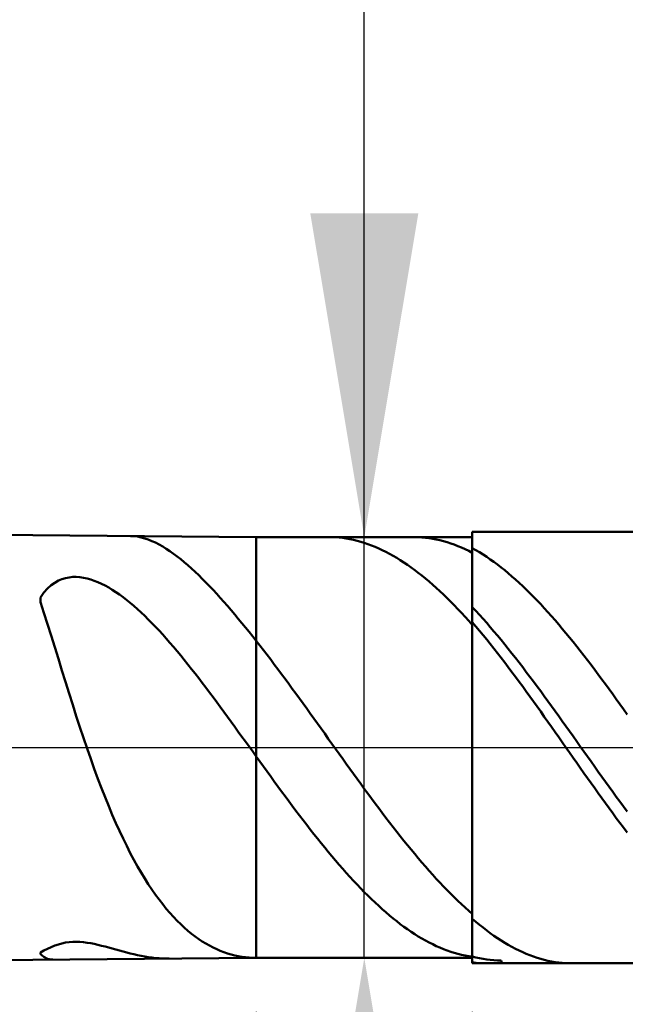
# Model space of a CAD drawing. Extents: x -20 to 120, y -35 to 45.
# Drawn here: x 70 to 75, y -2 to 7 of the extents above; entities that cross this region are included whole.
import ezdxf

# ---------------------------------------------------------------- set-up
doc = ezdxf.new("R2010")
doc.units = 0
doc.header["$MEASUREMENT"] = 0
doc.linetypes.add('LONGDASHDASH', pattern=[7, 4, -1, 1, -1])
doc.layers.get('Defpoints').update_dxf_attribs({"linetype": 'CONTINUOUS'})
for name, color, linetype, lineweight in [('1', 4, 'CONTINUOUS', 50), ('2', 7, 'CONTINUOUS', 25), ('4', 2, 'LONGDASHDASH', 25), ('CUT', 1, 'CONTINUOUS', 25), ('NOCUT', 7, 'CONTINUOUS', 25), ('SK2', 7, 'CONTINUOUS', 25), ('SK4', 2, 'LONGDASHDASH', 25)]:
    doc.layers.add(name, color=color, linetype=linetype, lineweight=lineweight)
doc.styles.add('Monospac821 BT', font='txt', dxfattribs={"height": 3.5})
doc.dimstyles.get("Standard").update_dxf_attribs({"dimtxt": 3.5, "dimasz": 3, "dimexe": 1, "dimexo": 0.5, "dimgap": 0.8, "dimtad": 1, "dimtoh": 1, "dimzin": 1, "dimdsep": 46, "dimtxsty": 'Monospac821 BT', "dimcen": 2.5, "dimadec": 1, "dimazin": 0, "dimtfac": 1, "dimtdec": 4, "dimtix": 1, "dimtmove": 1, "dimatfit": 3, "dimfxl": 1, "dimtolj": 1, "dimtzin": 1, "dimarcsym": 0})

# ---------------------------------------------------------------- blocks, each defined once
blk = doc.blocks.new('*D0')
at = {"layer": 'Defpoints', "color": 0}
for p in [(80, 38), (0, 2.3), (80, 1)]:
    blk.add_point(p, dxfattribs=at)
at = {"layer": 'SK2', "color": 0, "lineweight": -2}
for p, q in [((0, 2.8), (0, 39)), ((80, 1.5), (80, 39)), ((3, 38), (77, 38))]:
    blk.add_line(p, q, dxfattribs=at)
at = {"layer": 'SK2', "color": 0}
for points in [[(3, 38.5), (3, 37.5), (0, 38)], [(77, 37.5), (77, 38.5), (80, 38)]]:
    blk.add_solid(points, dxfattribs=at)
at = {"layer": 'SK2', "color": 0, "linetype": 'ByBlock', "insert": (40, 40.61125), "char_height": 3.5, "attachment_point": 5}
blk.add_mtext('\\A1;80', dxfattribs=at)
blk = doc.blocks.new('*D6')
at = {"layer": '2', "color": 0, "lineweight": -2}
for p, q in [((80, -1.5), (80, -16)), ((74, -2.45), (74, -16)), ((71, -15), (68, -15)), ((80, -15), (74, -15)), ((80, -15), (90.057, -15)), ((83, -15), (86, -15))]:
    blk.add_line(p, q, dxfattribs=at)
at = {"layer": '2', "color": 0}
for points in [[(71, -15.5), (71, -14.5), (74, -15)], [(83, -14.5), (83, -15.5), (80, -15)]]:
    blk.add_solid(points, dxfattribs=at)
at = {"layer": 'Defpoints', "color": 0}
for p in [(80, -1), (74, -1.95), (74, -15)]:
    blk.add_point(p, dxfattribs=at)
at = {"layer": '2', "color": 0, "linetype": 'ByBlock', "insert": (88.0285, -12.38875), "char_height": 3.5, "attachment_point": 5}
blk.add_mtext('\\A1;6', dxfattribs=at)
blk = doc.blocks.new('*D7')
at = {"layer": '2', "color": 0, "lineweight": -2}
for p, q in [((73, 1.95), (73, 21.24)), ((73, 4.95), (73, 7.95)), ((73, -1.95), (73, 1.95)), ((73, -4.95), (73, -7.95))]:
    blk.add_line(p, q, dxfattribs=at)
at = {"layer": '2', "color": 0}
for points in [[(72.5, 4.95), (73.5, 4.95), (73, 1.95)], [(73.5, -4.95), (72.5, -4.95), (73, -1.95)]]:
    blk.add_solid(points, dxfattribs=at)
at = {"layer": 'Defpoints', "color": 0}
for p in [(72, 1.95), (73, 1.95), (72, -1.95)]:
    blk.add_point(p, dxfattribs=at)
at = {"layer": '2', "color": 0, "linetype": 'ByBlock', "insert": (70.338, 14.595), "char_height": 3.5, "attachment_point": 5, "rotation": 90}
blk.add_mtext('\\A1;%%c3.9', dxfattribs=at)
blk = doc.blocks.new('*D8')
at = {"layer": '2', "color": 0, "lineweight": -2}
for p, q in [((80, -1.5), (80, -24)), ((72, -2.45), (72, -24)), ((77, -23), (75, -23))]:
    blk.add_line(p, q, dxfattribs=at)
at = {"layer": '2', "color": 0}
for points in [[(75, -22.5), (75, -23.5), (72, -23)], [(77, -23.5), (77, -22.5), (80, -23)]]:
    blk.add_solid(points, dxfattribs=at)
at = {"layer": 'Defpoints', "color": 0}
for p in [(80, -1), (72, -1.95), (72, -23)]:
    blk.add_point(p, dxfattribs=at)
at = {"layer": '2', "color": 0, "linetype": 'ByBlock', "insert": (76, -20.38875), "char_height": 3.5, "attachment_point": 5}
blk.add_mtext('\\A1;8', dxfattribs=at)
blk = doc.blocks.new('*D9')
at = {"layer": '2', "color": 0, "lineweight": -2}
for p, q in [((80, -1.5), (80, -32)), ((40, -2.73), (40, -32)), ((77, -31), (43, -31))]:
    blk.add_line(p, q, dxfattribs=at)
at = {"layer": '2', "color": 0}
for points in [[(43, -30.5), (43, -31.5), (40, -31)], [(77, -31.5), (77, -30.5), (80, -31)]]:
    blk.add_solid(points, dxfattribs=at)
at = {"layer": 'Defpoints', "color": 0}
for p in [(80, -1), (40, -2.23), (40, -31)]:
    blk.add_point(p, dxfattribs=at)
at = {"layer": '2', "color": 0, "linetype": 'ByBlock', "insert": (60, -28.38875), "char_height": 3.5, "attachment_point": 5}
blk.add_mtext('\\A1;40', dxfattribs=at)
blk = doc.blocks.new('*D14')
at = {"layer": '2', "color": 0, "lineweight": -2}
for p, q in [((36.4, 3.5), (36.4, 31)), ((80, 1.5), (80, 31)), ((77, 30), (39.4, 30))]:
    blk.add_line(p, q, dxfattribs=at)
at = {"layer": '2', "color": 0}
for points in [[(39.4, 30.5), (39.4, 29.5), (36.4, 30)], [(77, 29.5), (77, 30.5), (80, 30)]]:
    blk.add_solid(points, dxfattribs=at)
at = {"layer": 'Defpoints', "color": 0}
for p in [(36.4, 30), (36.4, 3), (80, 1)]:
    blk.add_point(p, dxfattribs=at)
at = {"layer": '2', "color": 0, "linetype": 'ByBlock', "insert": (58.2, 32.61125), "char_height": 3.5, "attachment_point": 5}
blk.add_mtext('\\A1;43.6', dxfattribs=at)

msp = doc.modelspace()

# ---------------------------------------------------------------- linework, layer by layer
at = {"layer": '1'}
for p, q in [((72, 1.95), (40, 2.23)), ((70.8342, 1.9602), (70.8667, 1.9586)), ((70.8667, 1.9586), (70.9, 1.9544)), ((70.9, 1.9544), (70.9333, 1.9476)), ((70.9333, 1.9476), (70.9667, 1.9385)), ((70.9667, 1.9385), (71, 1.9272)), ((71, 1.9272), (71.0333, 1.9138)), ((74, 1.95), (72, 1.95)), ((72, -1.95), (72, 1.95)), ((72.6725, 1.95), (72.7, 1.9496)), ((72.7, 1.9496), (72.7333, 1.9482)), ((72.7333, 1.9482), (72.7667, 1.9456)), ((72.7667, 1.9456), (72.8, 1.9419)), ((72.8, 1.9419), (72.8333, 1.9372)), ((72.8333, 1.9372), (72.8667, 1.9313)), ((72.8667, 1.9313), (72.9, 1.9243)), ((72.9, 1.9243), (72.9333, 1.9163)), ((73.4568, 1.95), (73.4667, 1.95)), ((73.4667, 1.95), (73.5, 1.9491)), ((73.5, 1.9491), (73.5333, 1.9471)), ((73.5333, 1.9471), (73.5667, 1.944)), ((73.5667, 1.944), (73.6, 1.9398)), ((73.6, 1.9398), (73.6333, 1.9345)), ((73.6333, 1.9345), (73.6667, 1.9281)), ((73.6667, 1.9281), (73.7, 1.9207)), ((73.7, 1.9207), (73.7333, 1.9121)), ((79, 2), (74, 2)), ((74, 2), (74, 1.95)), ((74, 2), (74, -2)), ((74, -1.95), (74, 1.95)), ((71.0333, 1.9138), (71.0667, 1.8985)), ((71.0667, 1.8985), (71.1, 1.8812)), ((71.1, 1.8812), (71.1333, 1.8623)), ((71.1333, 1.8623), (71.1667, 1.8417)), ((71.1667, 1.8417), (71.2, 1.8196)), ((72.9333, 1.9163), (72.9667, 1.9071)), ((72.9667, 1.9071), (73, 1.8969)), ((73, 1.8969), (73.0333, 1.8856)), ((73.0333, 1.8856), (73.0667, 1.8733)), ((73.0667, 1.8733), (73.1, 1.8598)), ((73.1, 1.8598), (73.1333, 1.8454)), ((73.1333, 1.8454), (73.1667, 1.8298)), ((73.1667, 1.8298), (73.2, 1.8133)), ((73.7333, 1.9121), (73.7667, 1.9025)), ((73.7667, 1.9025), (73.8, 1.8917)), ((73.8, 1.8917), (73.8333, 1.8799)), ((73.8333, 1.8799), (73.8667, 1.8671)), ((73.8667, 1.8671), (73.9, 1.8532)), ((73.9, 1.8532), (73.9333, 1.8382)), ((73.9333, 1.8382), (73.9667, 1.8222)), ((74, 1.8051), (74, 1.8475)), ((74, 1.8475), (74.0333, 1.8287)), ((74.0333, 1.8287), (74.0667, 1.809)), ((71.2, 1.8196), (71.2333, 1.796)), ((71.2333, 1.796), (71.2667, 1.771)), ((71.2667, 1.771), (71.3, 1.7447)), ((71.3, 1.7447), (71.3333, 1.7172)), ((73.2, 1.8133), (73.2333, 1.7957)), ((73.2333, 1.7957), (73.2667, 1.7771)), ((73.2667, 1.7771), (73.3, 1.7575)), ((73.3, 1.7575), (73.3333, 1.7369)), ((73.3333, 1.7369), (73.3667, 1.7153)), ((73.9667, 1.8222), (74, 1.8051)), ((74.0667, 1.809), (74.1, 1.7881)), ((74.1, 1.7881), (74.1333, 1.7663)), ((74.1333, 1.7663), (74.1667, 1.7435)), ((74.1667, 1.7435), (74.2, 1.7197)), ((71.3333, 1.7172), (71.3667, 1.6885)), ((71.3667, 1.6885), (71.4, 1.6588)), ((71.4, 1.6588), (71.4333, 1.628)), ((73.3667, 1.7153), (73.4, 1.6927)), ((73.4, 1.6927), (73.4333, 1.6692)), ((73.4333, 1.6692), (73.4667, 1.6448)), ((73.4667, 1.6448), (73.5, 1.6194)), ((74.2, 1.7197), (74.2333, 1.6949)), ((74.2333, 1.6949), (74.2667, 1.6691)), ((74.2667, 1.6691), (74.3, 1.6424)), ((70.2, 1.5605), (70.1667, 1.5463)), ((70.2333, 1.5706), (70.2, 1.5605)), ((70.2667, 1.5771), (70.2333, 1.5706)), ((70.3, 1.5803), (70.2667, 1.5771)), ((70.3333, 1.5805), (70.3, 1.5803)), ((70.3667, 1.578), (70.3333, 1.5805)), ((70.4, 1.5731), (70.3667, 1.578)), ((70.4333, 1.5659), (70.4, 1.5731)), ((70.4667, 1.5566), (70.4333, 1.5659)), ((70.5, 1.5452), (70.4667, 1.5566)), ((71.4333, 1.628), (71.4667, 1.5962)), ((71.4667, 1.5962), (71.5, 1.5634)), ((71.5, 1.5634), (71.5333, 1.5298)), ((73.5, 1.6194), (73.5333, 1.593)), ((73.5333, 1.593), (73.5667, 1.5658)), ((73.5667, 1.5658), (73.6, 1.5377)), ((74.3, 1.6424), (74.3333, 1.6148)), ((74.3333, 1.6148), (74.3667, 1.5863)), ((74.3667, 1.5863), (74.4, 1.5568)), ((74.4, 1.5568), (74.4333, 1.5265)), ((70.0667, 1.4729), (70.0333, 1.4355)), ((70.1, 1.5032), (70.0667, 1.4729)), ((70.1333, 1.5274), (70.1, 1.5032)), ((70.1667, 1.5463), (70.1333, 1.5274)), ((70.5333, 1.5319), (70.5, 1.5452)), ((70.5667, 1.5169), (70.5333, 1.5319)), ((70.6, 1.5001), (70.5667, 1.5169)), ((70.6333, 1.4816), (70.6, 1.5001)), ((70.6667, 1.4616), (70.6333, 1.4816)), ((70.7, 1.4401), (70.6667, 1.4616)), ((71.5333, 1.5298), (71.5667, 1.4954)), ((71.5667, 1.4954), (71.6, 1.4601)), ((73.6, 1.5377), (73.6333, 1.5087)), ((73.6333, 1.5087), (73.6667, 1.4789)), ((73.6667, 1.4789), (73.7, 1.4482)), ((74.4333, 1.5265), (74.4667, 1.4953)), ((74.4667, 1.4953), (74.5, 1.4633)), ((74.5, 1.4633), (74.5333, 1.4304)), ((70.0333, 1.4355), (70, 1.39)), ((70, 1.39), (70, 1.348)), ((70.7333, 1.4171), (70.7, 1.4401)), ((70.7667, 1.3927), (70.7333, 1.4171)), ((70.8, 1.367), (70.7667, 1.3927)), ((71.6, 1.4601), (71.6333, 1.4241)), ((71.6333, 1.4241), (71.6667, 1.3874)), ((71.6667, 1.3874), (71.7, 1.3499)), ((73.7, 1.4482), (73.7333, 1.4168)), ((73.7333, 1.4168), (73.7667, 1.3845)), ((73.7667, 1.3845), (73.8, 1.3514)), ((74.5333, 1.4304), (74.5667, 1.3967)), ((74.5667, 1.3967), (74.6, 1.3623)), ((70, 1.348), (70.0333, 1.247)), ((70.8333, 1.3399), (70.8, 1.367)), ((70.8667, 1.3117), (70.8333, 1.3399)), ((70.9, 1.2822), (70.8667, 1.3117)), ((70.9333, 1.2516), (70.9, 1.2822)), ((71.7, 1.3499), (71.7333, 1.3119)), ((71.7333, 1.3119), (71.7667, 1.2732)), ((73.8, 1.3514), (73.8333, 1.3176)), ((73.8333, 1.3176), (73.8667, 1.283)), ((73.8667, 1.283), (73.9, 1.2476)), ((74.0333, 1.2653), (74, 1.3011)), ((74, 1.3011), (74, 1.2773)), ((74.6, 1.3623), (74.6333, 1.327)), ((74.6333, 1.327), (74.6667, 1.291)), ((74.6667, 1.291), (74.7, 1.2543)), ((70.0333, 1.247), (70.0667, 1.1433)), ((70.9667, 1.2198), (70.9333, 1.2516)), ((71, 1.1871), (70.9667, 1.2198)), ((71.0333, 1.1533), (71, 1.1871)), ((71.7667, 1.2732), (71.8, 1.2339)), ((71.8, 1.2339), (71.8333, 1.194)), ((71.8333, 1.194), (71.8667, 1.1536)), ((73.9, 1.2476), (73.9333, 1.2116)), ((73.9333, 1.2116), (73.9667, 1.1749)), ((74.0667, 1.2289), (74.0333, 1.2653)), ((74.1, 1.1917), (74.0667, 1.2289)), ((74.1333, 1.1539), (74.1, 1.1917)), ((74.7, 1.2543), (74.7333, 1.2169)), ((74.7333, 1.2169), (74.7667, 1.1788)), ((70.0667, 1.1433), (70.1, 1.0375)), ((71.0667, 1.1185), (71.0333, 1.1533)), ((71.1, 1.0829), (71.0667, 1.1185)), ((71.8667, 1.1536), (71.9, 1.1127)), ((71.9, 1.1127), (71.9333, 1.0713)), ((73.9667, 1.1749), (74, 1.1375)), ((74, 1.1375), (74, 1.1609)), ((74, 1.1609), (74.0333, 1.1218)), ((74.0333, 1.1218), (74.0667, 1.082)), ((74.1667, 1.1154), (74.1333, 1.1539)), ((74.2, 1.0763), (74.1667, 1.1154)), ((74.7667, 1.1788), (74.8, 1.14)), ((74.8, 1.14), (74.8333, 1.1006)), ((74.8333, 1.1006), (74.8667, 1.0605)), ((70.1, 1.0375), (70.1333, 0.9304)), ((71.1333, 1.0463), (71.1, 1.0829)), ((71.1667, 1.009), (71.1333, 1.0463)), ((71.2, 0.9708), (71.1667, 1.009)), ((71.9333, 1.0713), (71.9667, 1.0295)), ((71.9667, 1.0295), (72, 0.9872)), ((74.0667, 1.082), (74.1, 1.0417)), ((74.1, 1.0417), (74.1333, 1.0008)), ((74.2333, 1.0366), (74.2, 1.0763)), ((74.2667, 0.9963), (74.2333, 1.0366)), ((74.8667, 1.0605), (74.9, 1.0198)), ((74.9, 1.0198), (74.9333, 0.9786)), ((70.1333, 0.9304), (70.1667, 0.8226)), ((71.2333, 0.9319), (71.2, 0.9708)), ((71.2667, 0.8923), (71.2333, 0.9319)), ((72, 0.9872), (72.0333, 0.9445)), ((72.0333, 0.9445), (72.0667, 0.9015)), ((74.1333, 1.0008), (74.1667, 0.9593)), ((74.1667, 0.9593), (74.2, 0.9172)), ((74.2, 0.9172), (74.2333, 0.8747)), ((74.3, 0.9554), (74.2667, 0.9963)), ((74.3333, 0.914), (74.3, 0.9554)), ((74.3667, 0.8721), (74.3333, 0.914)), ((74.9333, 0.9786), (74.9667, 0.9368)), ((74.9667, 0.9368), (75, 0.8945)), ((70.1667, 0.8226), (70.2, 0.7146)), ((71.3, 0.852), (71.2667, 0.8923)), ((71.3333, 0.8111), (71.3, 0.852)), ((72.0667, 0.9015), (72.1, 0.8581)), ((72.1, 0.8581), (72.1333, 0.8143)), ((74.2333, 0.8747), (74.2667, 0.8316)), ((74.2667, 0.8316), (74.3, 0.7881)), ((74.4, 0.8297), (74.3667, 0.8721)), ((74.4333, 0.7868), (74.4, 0.8297)), ((75, 0.8945), (75.0333, 0.8517)), ((75.0333, 0.8517), (75.0667, 0.8084)), ((71.3667, 0.7696), (71.3333, 0.8111)), ((71.4, 0.7275), (71.3667, 0.7696)), ((72.1333, 0.8143), (72.1667, 0.7702)), ((72.1667, 0.7702), (72.2, 0.7258)), ((74.3, 0.7881), (74.3333, 0.7441)), ((74.3333, 0.7441), (74.3667, 0.6997)), ((74.4667, 0.7434), (74.4333, 0.7868)), ((74.5, 0.6997), (74.4667, 0.7434)), ((75.0667, 0.8084), (75.1, 0.7646)), ((75.1, 0.7646), (75.1333, 0.7204)), ((70.2, 0.7146), (70.2333, 0.6071)), ((71.4333, 0.685), (71.4, 0.7275)), ((71.4667, 0.6419), (71.4333, 0.685)), ((71.5, 0.5984), (71.4667, 0.6419)), ((72.2, 0.7258), (72.2333, 0.681)), ((72.2333, 0.681), (72.2667, 0.636)), ((74.3667, 0.6997), (74.4, 0.6549)), ((74.4, 0.6549), (74.4333, 0.6098)), ((74.5333, 0.6555), (74.5, 0.6997)), ((74.5667, 0.611), (74.5333, 0.6555)), ((75.1333, 0.7204), (75.1667, 0.6758)), ((75.1667, 0.6758), (75.2, 0.6308)), ((70.2333, 0.6071), (70.2667, 0.5003)), ((71.5333, 0.5545), (71.5, 0.5984)), ((71.5667, 0.5103), (71.5333, 0.5545)), ((72.2667, 0.636), (72.3, 0.5907)), ((72.3, 0.5907), (72.3333, 0.5452)), ((74.4333, 0.6098), (74.4667, 0.5643)), ((74.4667, 0.5643), (74.5, 0.5184)), ((74.6, 0.5661), (74.5667, 0.611)), ((74.6333, 0.5209), (74.6, 0.5661)), ((75.2, 0.6308), (75.2333, 0.5854)), ((75.2333, 0.5854), (75.2667, 0.5398)), ((70.2667, 0.5003), (70.3, 0.3947)), ((71.6, 0.4656), (71.5667, 0.5103)), ((71.6333, 0.4207), (71.6, 0.4656)), ((72.3333, 0.5452), (72.3667, 0.4995)), ((72.3667, 0.4995), (72.4, 0.4535)), ((74.5, 0.5184), (74.5333, 0.4723)), ((74.5333, 0.4723), (74.5667, 0.4259)), ((74.6667, 0.4754), (74.6333, 0.5209)), ((74.7, 0.4297), (74.6667, 0.4754)), ((75.2667, 0.5398), (75.3, 0.4938)), ((75.3, 0.4938), (75.3333, 0.4475)), ((70.3, 0.3947), (70.3333, 0.2906)), ((71.6667, 0.3755), (71.6333, 0.4207)), ((71.7, 0.3301), (71.6667, 0.3755)), ((72.4, 0.4535), (72.4333, 0.4074)), ((72.4333, 0.4074), (72.4667, 0.3612)), ((74.5667, 0.4259), (74.6, 0.3793)), ((74.6, 0.3793), (74.6333, 0.3325)), ((74.7333, 0.3837), (74.7, 0.4297)), ((74.7667, 0.3374), (74.7333, 0.3837)), ((75.3333, 0.4475), (75.3667, 0.401)), ((75.3667, 0.401), (75.4, 0.3542)), ((70.3333, 0.2906), (70.3667, 0.1884)), ((71.7333, 0.2844), (71.7, 0.3301)), ((71.7667, 0.2386), (71.7333, 0.2844)), ((72.4667, 0.3612), (72.5, 0.3148)), ((72.5, 0.3148), (72.5333, 0.2683)), ((74.6333, 0.3325), (74.6667, 0.2854)), ((74.6667, 0.2854), (74.7, 0.2382)), ((74.8, 0.291), (74.7667, 0.3374)), ((74.8333, 0.2444), (74.8, 0.291)), ((75.4, 0.3542), (75.4333, 0.3073)), ((70.3667, 0.1884), (70.4, 0.0881)), ((71.8, 0.1926), (71.7667, 0.2386)), ((71.8333, 0.1465), (71.8, 0.1926)), ((72.5333, 0.2683), (72.5667, 0.2217)), ((72.5667, 0.2217), (72.6, 0.175)), ((74.7, 0.2382), (74.7333, 0.1909)), ((74.7333, 0.1909), (74.7667, 0.1435)), ((74.8667, 0.1977), (74.8333, 0.2444)), ((74.9, 0.1509), (74.8667, 0.1977)), ((71.8667, 0.1003), (71.8333, 0.1465)), ((71.9, 0.054), (71.8667, 0.1003)), ((72.6, 0.175), (72.6333, 0.1283)), ((72.6333, 0.1283), (72.6667, 0.0816)), ((74.7667, 0.1435), (74.8, 0.0959)), ((74.8, 0.0959), (74.8333, 0.0484)), ((74.9333, 0.104), (74.9, 0.1509)), ((74.9667, 0.057), (74.9333, 0.104)), ((70.4, 0.0881), (70.4333, -0.0099)), ((71.9333, 0.0077), (71.9, 0.054)), ((71.9667, -0.0386), (71.9333, 0.0077)), ((72.6667, 0.0816), (72.7, 0.0348)), ((72.7, 0.0348), (72.7333, -0.0119)), ((74.8333, 0.0484), (74.8667, 0.0008)), ((74.8667, 0.0008), (74.9, -0.0468)), ((75, 0.01), (74.9667, 0.057)), ((75.0333, -0.037), (75, 0.01)), ((70.4333, -0.0099), (70.4667, -0.1055)), ((72, -0.0849), (71.9667, -0.0386)), ((72.0333, -0.1312), (72, -0.0849)), ((72.7333, -0.0119), (72.7667, -0.0585)), ((72.7667, -0.0585), (72.8, -0.1051)), ((74.9, -0.0468), (74.9333, -0.0944)), ((75.0667, -0.084), (75.0333, -0.037)), ((75.1, -0.1309), (75.0667, -0.084)), ((70.4667, -0.1055), (70.5, -0.1986)), ((72.0667, -0.1774), (72.0333, -0.1312)), ((72.1, -0.2235), (72.0667, -0.1774)), ((72.8, -0.1051), (72.8333, -0.1516)), ((72.8333, -0.1516), (72.8667, -0.198)), ((74.9333, -0.0944), (74.9667, -0.1419)), ((74.9667, -0.1419), (75, -0.1894)), ((75.1333, -0.1778), (75.1, -0.1309)), ((75.1667, -0.2246), (75.1333, -0.1778)), ((70.5, -0.1986), (70.5333, -0.289)), ((72.1333, -0.2695), (72.1, -0.2235)), ((72.1667, -0.3154), (72.1333, -0.2695)), ((72.8667, -0.198), (72.9, -0.2443)), ((72.9, -0.2443), (72.9333, -0.2904)), ((75, -0.1894), (75.0333, -0.2367)), ((75.0333, -0.2367), (75.0667, -0.2839)), ((75.2, -0.2712), (75.1667, -0.2246)), ((75.2333, -0.3177), (75.2, -0.2712)), ((70.5333, -0.289), (70.5667, -0.3768)), ((72.2, -0.3611), (72.1667, -0.3154)), ((72.2333, -0.4066), (72.2, -0.3611)), ((72.9333, -0.2904), (72.9667, -0.3363)), ((72.9667, -0.3363), (73, -0.382)), ((75.0667, -0.2839), (75.1, -0.3309)), ((75.1, -0.3309), (75.1333, -0.3778)), ((75.2667, -0.364), (75.2333, -0.3177)), ((75.3, -0.4101), (75.2667, -0.364)), ((70.5667, -0.3768), (70.6, -0.4618)), ((72.2667, -0.4518), (72.2333, -0.4066)), ((72.3, -0.4968), (72.2667, -0.4518)), ((73, -0.382), (73.0333, -0.4275)), ((73.0333, -0.4275), (73.0667, -0.4728)), ((75.1333, -0.3778), (75.1667, -0.4244)), ((75.1667, -0.4244), (75.2, -0.4708)), ((75.3333, -0.456), (75.3, -0.4101)), ((75.3667, -0.5016), (75.3333, -0.456)), ((70.6, -0.4618), (70.6333, -0.544)), ((70.6333, -0.544), (70.6667, -0.6234)), ((72.3333, -0.5416), (72.3, -0.4968)), ((72.3667, -0.586), (72.3333, -0.5416)), ((73.0667, -0.4728), (73.1, -0.5177)), ((73.1, -0.5177), (73.1333, -0.5623)), ((75.2, -0.4708), (75.2333, -0.5169)), ((75.2333, -0.5169), (75.2667, -0.5628)), ((75.4, -0.5469), (75.3667, -0.5016)), ((75.4333, -0.5919), (75.4, -0.5469)), ((70.6667, -0.6234), (70.7, -0.7)), ((72.4, -0.6301), (72.3667, -0.586)), ((72.4333, -0.6738), (72.4, -0.6301)), ((73.1333, -0.5623), (73.1667, -0.6067)), ((73.1667, -0.6067), (73.2, -0.6506)), ((75.2667, -0.5628), (75.3, -0.6083)), ((75.3, -0.6083), (75.3333, -0.6535)), ((70.7, -0.7), (70.7333, -0.7737)), ((72.4667, -0.7172), (72.4333, -0.6738)), ((72.5, -0.7601), (72.4667, -0.7172)), ((73.2, -0.6506), (73.2333, -0.6942)), ((73.2333, -0.6942), (73.2667, -0.7374)), ((75.3333, -0.6535), (75.3667, -0.6983)), ((75.3667, -0.6983), (75.4, -0.7427)), ((70.7333, -0.7737), (70.7667, -0.8447)), ((72.5333, -0.8027), (72.5, -0.7601)), ((72.5667, -0.8447), (72.5333, -0.8027)), ((73.2667, -0.7374), (73.3, -0.7802)), ((73.3, -0.7802), (73.3333, -0.8225)), ((75.4, -0.7427), (75.4333, -0.7867)), ((70.7667, -0.8447), (70.8, -0.913)), ((72.6, -0.8863), (72.5667, -0.8447)), ((72.6333, -0.9274), (72.6, -0.8863)), ((73.3333, -0.8225), (73.3667, -0.8644)), ((73.3667, -0.8644), (73.4, -0.9057)), ((73.4, -0.9057), (73.4333, -0.9466)), ((70.8, -0.913), (70.8333, -0.9785)), ((70.8333, -0.9785), (70.8667, -1.0413)), ((72.6667, -0.968), (72.6333, -0.9274)), ((72.7, -1.008), (72.6667, -0.968)), ((73.4333, -0.9466), (73.4667, -0.9869)), ((73.4667, -0.9869), (73.5, -1.0266)), ((70.8667, -1.0413), (70.9, -1.1015)), ((72.7333, -1.0474), (72.7, -1.008)), ((72.7667, -1.0863), (72.7333, -1.0474)), ((72.8, -1.1245), (72.7667, -1.0863)), ((73.5, -1.0266), (73.5333, -1.0658)), ((73.5333, -1.0658), (73.5667, -1.1044)), ((70.9, -1.1015), (70.9333, -1.1591)), ((70.9333, -1.1591), (70.9667, -1.2142)), ((72.8333, -1.1621), (72.8, -1.1245)), ((72.8667, -1.199), (72.8333, -1.1621)), ((73.5667, -1.1044), (73.6, -1.1423)), ((73.6, -1.1423), (73.6333, -1.1796)), ((73.6333, -1.1796), (73.6667, -1.2162)), ((70.9667, -1.2142), (71, -1.2668)), ((71, -1.2668), (71.0333, -1.317)), ((72.9, -1.2353), (72.8667, -1.199)), ((72.9333, -1.2709), (72.9, -1.2353)), ((72.9667, -1.3057), (72.9333, -1.2709)), ((73.6667, -1.2162), (73.7, -1.2521)), ((73.7, -1.2521), (73.7333, -1.2874)), ((71.0333, -1.317), (71.0667, -1.3648)), ((71.0667, -1.3648), (71.1, -1.4104)), ((73, -1.3398), (72.9667, -1.3057)), ((73.0333, -1.3731), (73, -1.3398)), ((73.7333, -1.2874), (73.7667, -1.3219)), ((73.7667, -1.3219), (73.8, -1.3556)), ((73.8, -1.3556), (73.8333, -1.3886)), ((71.1, -1.4104), (71.1333, -1.4536)), ((71.1333, -1.4536), (71.1667, -1.4947)), ((73.0667, -1.4057), (73.0333, -1.3731)), ((73.1, -1.4375), (73.0667, -1.4057)), ((73.1333, -1.4684), (73.1, -1.4375)), ((73.8333, -1.3886), (73.8667, -1.4208)), ((73.8667, -1.4208), (73.9, -1.4522)), ((73.9, -1.4522), (73.9333, -1.4827)), ((71.1667, -1.4947), (71.2, -1.5337)), ((71.2, -1.5337), (71.2333, -1.5706)), ((73.1667, -1.4986), (73.1333, -1.4684)), ((73.2, -1.5278), (73.1667, -1.4986)), ((73.2333, -1.5562), (73.2, -1.5278)), ((73.9333, -1.4827), (73.9667, -1.5124)), ((73.9667, -1.5124), (74, -1.5413)), ((74, -1.5413), (74, -1.5871)), ((71.2333, -1.5706), (71.2667, -1.6055)), ((71.2667, -1.6055), (71.3, -1.6384)), ((71.3, -1.6384), (71.3333, -1.6694)), ((73.2667, -1.5838), (73.2333, -1.5562)), ((73.3, -1.6104), (73.2667, -1.5838)), ((73.3333, -1.6361), (73.3, -1.6104)), ((73.3667, -1.6609), (73.3333, -1.6361)), ((74, -1.5871), (74.0333, -1.6156)), ((74.0333, -1.6156), (74.0667, -1.6432)), ((71.3333, -1.6694), (71.3667, -1.6985)), ((71.3667, -1.6985), (71.4, -1.7258)), ((71.4, -1.7258), (71.4333, -1.7514)), ((73.4, -1.6847), (73.3667, -1.6609)), ((73.4333, -1.7076), (73.4, -1.6847)), ((73.4667, -1.7296), (73.4333, -1.7076)), ((73.5, -1.7505), (73.4667, -1.7296)), ((74.0667, -1.6432), (74.1, -1.6699)), ((74.1, -1.6699), (74.1333, -1.6956)), ((74.1333, -1.6956), (74.1667, -1.7204)), ((74.1667, -1.7204), (74.2, -1.7442)), ((70.1667, -1.8247), (70.1333, -1.8361)), ((70.2, -1.8155), (70.1667, -1.8247)), ((70.2333, -1.8086), (70.2, -1.8155)), ((70.2667, -1.8039), (70.2333, -1.8086)), ((70.3, -1.8014), (70.2667, -1.8039)), ((70.3333, -1.8008), (70.3, -1.8014)), ((70.3667, -1.802), (70.3333, -1.8008)), ((70.4, -1.8049), (70.3667, -1.802)), ((70.4333, -1.8091), (70.4, -1.8049)), ((70.4667, -1.8147), (70.4333, -1.8091)), ((70.5, -1.8213), (70.4667, -1.8147)), ((70.5333, -1.8287), (70.5, -1.8213)), ((71.4333, -1.7514), (71.4667, -1.7752)), ((71.4667, -1.7752), (71.5, -1.7973)), ((71.5, -1.7973), (71.5333, -1.8178)), ((71.5333, -1.8178), (71.5667, -1.8367)), ((73.5333, -1.7705), (73.5, -1.7505)), ((73.5667, -1.7894), (73.5333, -1.7705)), ((73.6, -1.8073), (73.5667, -1.7894)), ((73.6333, -1.8243), (73.6, -1.8073)), ((73.6667, -1.8401), (73.6333, -1.8243)), ((74.2, -1.7442), (74.2333, -1.767)), ((74.2333, -1.767), (74.2667, -1.7888)), ((74.2667, -1.7888), (74.3, -1.8096)), ((74.3, -1.8096), (74.3333, -1.8293)), ((70.0333, -1.8826), (70, -1.9009)), ((70, -1.9009), (70, -1.9152)), ((70, -1.9152), (70.0333, -1.9411)), ((70.0667, -1.8654), (70.0333, -1.8826)), ((70.1, -1.8498), (70.0667, -1.8654)), ((70.1333, -1.8361), (70.1, -1.8498)), ((70.5667, -1.8369), (70.5333, -1.8287)), ((70.6, -1.8456), (70.5667, -1.8369)), ((70.6333, -1.8546), (70.6, -1.8456)), ((70.6667, -1.8639), (70.6333, -1.8546)), ((70.7, -1.8732), (70.6667, -1.8639)), ((70.7333, -1.8825), (70.7, -1.8732)), ((70.7667, -1.8917), (70.7333, -1.8825)), ((70.8, -1.9005), (70.7667, -1.8917)), ((70.8333, -1.909), (70.8, -1.9005)), ((70.8667, -1.917), (70.8333, -1.909)), ((71.5667, -1.8367), (71.6, -1.854)), ((71.6, -1.854), (71.6333, -1.8697)), ((71.6333, -1.8697), (71.6667, -1.884)), ((71.6667, -1.884), (71.7, -1.8968)), ((71.7, -1.8968), (71.7333, -1.9081)), ((71.7333, -1.9081), (71.7667, -1.918)), ((73.7, -1.855), (73.6667, -1.8401)), ((73.7333, -1.8688), (73.7, -1.855)), ((73.7667, -1.8815), (73.7333, -1.8688)), ((73.8, -1.8931), (73.7667, -1.8815)), ((73.8333, -1.9037), (73.8, -1.8931)), ((73.8667, -1.9132), (73.8333, -1.9037)), ((73.9, -1.9217), (73.8667, -1.9132)), ((74, -1.8863), (74, -1.9375)), ((74.3333, -1.8293), (74.3667, -1.848)), ((74.3667, -1.848), (74.4, -1.8657)), ((74.4, -1.8657), (74.4333, -1.8823)), ((74.4333, -1.8823), (74.4667, -1.8979)), ((74.4667, -1.8979), (74.5, -1.9124)), ((74.5, -1.9124), (74.5333, -1.9258)), ((40, -2.23), (72, -1.95)), ((70.0333, -1.9411), (70.0667, -1.9577)), ((70.0667, -1.9577), (70.1, -1.9656)), ((70.1, -1.9656), (70.117, -1.9665)), ((70.9, -1.9245), (70.8667, -1.917)), ((70.9333, -1.9313), (70.9, -1.9245)), ((70.9667, -1.9375), (70.9333, -1.9313)), ((71, -1.9429), (70.9667, -1.9375)), ((71.0333, -1.9475), (71, -1.9429)), ((71.0667, -1.9512), (71.0333, -1.9475)), ((71.1, -1.9541), (71.0667, -1.9512)), ((71.1333, -1.956), (71.1, -1.9541)), ((71.1667, -1.957), (71.1333, -1.956)), ((71.1933, -1.9571), (71.1667, -1.957)), ((71.7667, -1.918), (71.8, -1.9266)), ((71.8, -1.9266), (71.8333, -1.9338)), ((71.8333, -1.9338), (71.8667, -1.9396)), ((71.8667, -1.9396), (71.9, -1.9441)), ((71.9, -1.9441), (71.9333, -1.9473)), ((71.9333, -1.9473), (71.9667, -1.9493)), ((71.9667, -1.9493), (72, -1.9499)), ((72, -1.9499), (72.0096, -1.95)), ((72, -1.95), (74, -1.95)), ((73.9333, -1.929), (73.9, -1.9217)), ((73.9667, -1.9353), (73.9333, -1.929)), ((74, -1.9404), (73.9667, -1.9353)), ((74, -1.9375), (74.0333, -1.9461)), ((74, -1.9909), (74, -1.9404)), ((74, -1.95), (74, -2)), ((74.0333, -1.9948), (74, -1.9909)), ((74, -2), (79, -2)), ((74.0333, -1.9461), (74.0667, -1.9535)), ((74.0667, -1.9977), (74.0333, -1.9948)), ((74.0667, -1.9535), (74.1, -1.9599)), ((74.1, -1.9994), (74.0667, -1.9977)), ((74.1, -1.9599), (74.1333, -1.9652)), ((74.1333, -2), (74.1, -1.9994)), ((74.1333, -1.9652), (74.1667, -1.9693)), ((74.134, -2), (74.1333, -2)), ((74.1667, -1.9693), (74.2, -1.9724)), ((74.2, -1.9724), (74.2333, -1.9743)), ((74.2333, -1.9743), (74.2667, -1.9751)), ((74.2667, -1.9751), (74.2738, -2)), ((74.5333, -1.9258), (74.5667, -1.9381)), ((74.5667, -1.9381), (74.6, -1.9493)), ((74.6, -1.9493), (74.6333, -1.9594)), ((74.6333, -1.9594), (74.6667, -1.9684)), ((74.6667, -1.9684), (74.7, -1.9762)), ((74.7, -1.9762), (74.7333, -1.983)), ((74.7333, -1.983), (74.7667, -1.9886)), ((74.7667, -1.9886), (74.8, -1.9931)), ((74.8, -1.9931), (74.8333, -1.9965)), ((74.8333, -1.9965), (74.8667, -1.9988)), ((74.8667, -1.9988), (74.9, -1.9999)), ((74.9, -1.9999), (74.9161, -2))]:
    msp.add_line(p, q, dxfattribs=at)
at = {"layer": '4'}
msp.add_line((36.4, 0), (80, 0), dxfattribs=at)
at = {"layer": 'CUT'}
for p, q in [((79, 2), (74, 2)), ((74, 2), (74, 0)), ((74, 0), (80, 0))]:
    msp.add_line(p, q, dxfattribs=at)
at = {"layer": 'NOCUT'}
for p, q in [((72, 1.95), (40, 2.23)), ((74, 1.95), (72, 1.95)), ((74, 0), (74, 1.95)), ((36.4, 0), (74, 0))]:
    msp.add_line(p, q, dxfattribs=at)
at = {"layer": 'SK4'}
msp.add_line((-1, 0), (81, 0), dxfattribs=at)

# ---------------------------------------------------------------- dimensions: what is measured, and where the dimension line sits
at = {"layer": '2'}
for base, p1, p2, override, picture, middle in [((36.4, 30), (80, 1), (36.4, 3), {"dimtoh": 0, "dimdec": 1, "dimtmove": 0}, '*D14', (58.2, 30)), ((40, -31), (80, -1), (40, -2.23), {"dimtoh": 0, "dimdec": 0, "dimtmove": 0}, '*D9', (60, -31)), ((74, -15), (80, -1), (74, -1.95), {"dimtoh": 0, "dimdec": 0, "dimtmove": 0}, '*D6', (88.0285, -15)), ((72, -23), (80, -1), (72, -1.95), {"dimtoh": 0, "dimdec": 0, "dimtmove": 0}, '*D8', (76, -23))]:
    dim = msp.add_linear_dim(base=base, p1=p1, p2=p2, dimstyle='STANDARD', override=override, dxfattribs=at)
    dim.commit()
    dim.dimension.update_dxf_attribs({"geometry": picture, "text_midpoint": middle, "dimtype": 160})
dim = msp.add_linear_dim(base=(73, 1.95), p1=(72, -1.95), p2=(72, 1.95), angle=270, text='%%c<>', dimstyle='STANDARD', override={"dimtoh": 0, "dimdec": 1, "dimse1": 1, "dimse2": 1, "dimtmove": 0}, dxfattribs=at)
dim.commit()
dim.dimension.update_dxf_attribs({"geometry": '*D7', "text_midpoint": (73, 14.595), "dimtype": 160})
at = {"layer": 'SK2'}
dim = msp.add_linear_dim(base=(80, 38), p1=(0, 2.3), p2=(80, 1), dimstyle='STANDARD', override={"dimtoh": 0, "dimdec": 0, "dimtmove": 0}, dxfattribs=at)
dim.commit()
dim.dimension.update_dxf_attribs({"geometry": '*D0', "text_midpoint": (40, 38), "dimtype": 160})

doc.saveas('drawing.dxf')
